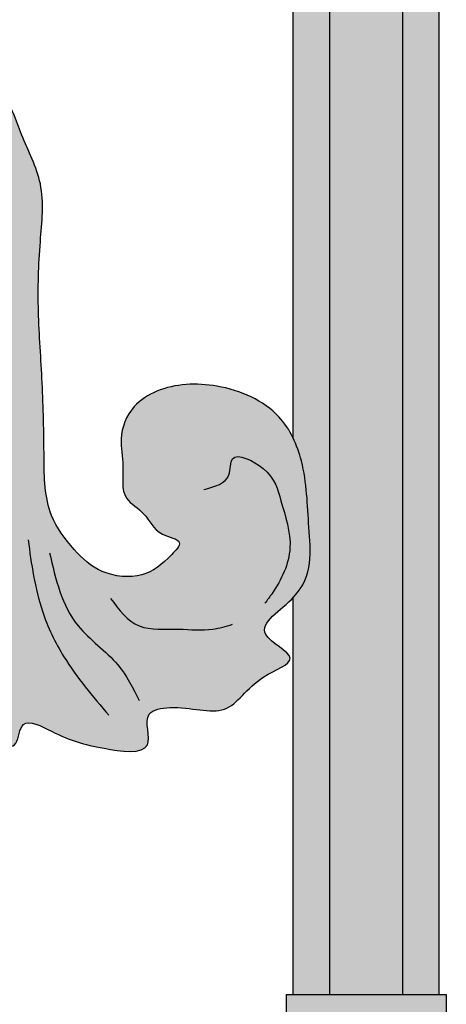
# Model space of a CAD drawing. Units: inches. Extents: x -7.6 to 76.4, y -6.8 to 31.1.
# Drawn here: x 16.4 to 18.9, y 5.1 to 10.7 of the extents above; entities that cross this region are included whole.
import ezdxf

# ---------------------------------------------------------------- set-up
doc = ezdxf.new("R2010")
doc.units = ezdxf.units.IN
doc.header["$MEASUREMENT"] = 0
doc.layers.add('_Main Draw', color=7, linetype='Continuous')
doc.layers.add('Thick Drawing', color=253, linetype='Continuous', lineweight=30)

msp = doc.modelspace()

# ---------------------------------------------------------------- hatches: boundary and pattern name
at = {"layer": 'Thick Drawing'}
h = msp.add_hatch(color=256, dxfattribs=at)
edge = h.paths.add_edge_path()
edge.add_line((12.88408406754747, 22.10218438550855), (12.67690594254747, 22.10218438550855))
edge.add_line((12.67690594254747, 22.10218438550855), (12.67690594254746, 13.98441222404183))
edge.add_spline(control_points=[(12.67690594254745, 13.9844122240419), (12.68679262159868, 13.93049166810263), (12.68006022096788, 13.88049181856999), (12.6769059425607, 13.82964783284004)], knot_values=[0.1236274862789324, 0.1236274862789324, 0.1236274862789324, 0.1236274862790046, 0.2783918774776982, 0.2783918774776982, 0.2783918774776982, 0.2783918774776982], degree=3, periodic=0)
edge.add_line((12.67690594254746, 13.82964783263377), (12.67690594254746, 13.42035216736625))
edge.add_spline(control_points=[(12.6769059425607, 13.42035216715998), (12.68006022096788, 13.36950818143004), (12.68679262159867, 13.3195083318974), (12.67690594254745, 13.26558777595813)], knot_values=[0.1236274862789411, 0.1236274862789411, 0.1236274862789411, 0.1236274862789411, 0.2783918774776199, 0.2783918774776818, 0.2783918774776818, 0.2783918774776818], degree=3, periodic=0)
edge.add_line((12.67690594254746, 13.26558777595824), (12.67690594254745, 5.147815614491464))
edge.add_line((12.67690594254745, 5.147815614491464), (12.88408406754746, 5.147815614491464))
edge.add_line((12.88408406754746, 5.147815614491464), (12.88408406754747, 22.10218438550855))
h.paths.add_polyline_path([(13.29844031754747, 22.10218438550855), (12.88408406754747, 22.10218438550855), (12.88408406754746, 5.147815614491464), (13.29844031754746, 5.147815614491456)])
edge = h.paths.add_edge_path()
edge.add_line((13.50561844254747, 22.10218438550855), (13.29844031754747, 22.10218438550855))
edge.add_line((13.29844031754747, 22.10218438550855), (13.29844031754746, 5.147815614491464))
edge.add_line((13.29844031754746, 5.147815614491464), (13.50561844254746, 5.147815614491464))
edge.add_line((13.50561844254746, 5.147815614491456), (13.50561844254746, 6.9205877494391))
edge.add_spline(control_points=[(13.50561844254746, 6.9205877494391), (13.50433209333425, 6.924637608431837), (13.48428022217177, 6.992038558655729), (13.48745258433646, 7.13667629535108), (13.44417156645367, 7.353565028997323), (13.41644294698628, 7.618651440441013), (13.45479460481243, 7.9228638786511), (13.40797467052619, 8.196068684573461), (13.47949072992099, 8.34537710241672), (13.50561844255022, 8.379762708176791)], knot_values=[5.604930038707999, 5.604930038707999, 5.604930038707999, 5.604930038707999, 5.617383230984947, 5.811538213840299, 6.035589309820148, 6.277850738328458, 6.606420379571357, 6.954301396549734, 7.078909841588442, 7.078909841588442, 7.078909841588442, 7.078909841588442], degree=3, periodic=0)
edge.add_line((13.50561844254746, 8.379762708166496), (13.50561844254746, 18.8702372918335))
edge.add_spline(control_points=[(13.50561844255023, 18.87023729182322), (13.47949072992099, 18.90462289758329), (13.40797467052618, 19.05393131542655), (13.45479460481242, 19.32713612134893), (13.41644294698627, 19.631348559559), (13.44417156645367, 19.89643497100271), (13.48745258433646, 20.11332370464895), (13.48428022217177, 20.25796144134431), (13.50433209333425, 20.32536239156821), (13.50561844254747, 20.32941225056095)], knot_values=[5.604930038707985, 5.604930038707985, 5.604930038707985, 5.604930038707985, 5.729538483746707, 6.077419500725084, 6.405989141967983, 6.648250570476293, 6.872301666456142, 7.066456649311494, 7.078909841588475, 7.078909841588475, 7.078909841588475, 7.078909841588475], degree=3, periodic=0)
edge.add_line((13.50561844254747, 20.32941225056095), (13.50561844254747, 22.10218438550855))
edge = h.paths.add_edge_path()
edge.add_line((18.19586289915011, 22.10218438550855), (17.98868477415011, 22.10218438550855))
edge.add_line((17.9886847741501, 22.10218438550856), (17.9886847741501, 19.84772478037333))
edge.add_spline(control_points=[(17.98868477414999, 19.84772478037354), (17.9899071760661, 19.84645458396474), (18.10503672733525, 19.72526360186306), (18.07058761642661, 19.45299319183636), (18.06626666724502, 19.15105590691132), (18.00862592024095, 18.98349374593814), (17.98868477415006, 18.94202152236056)], knot_values=[12.44507923628939, 12.44507923628939, 12.44507923628939, 12.44507923628939, 12.44936051424531, 12.85286407417714, 13.23156357107573, 13.36547926880602, 13.36547926880602, 13.36547926880602, 13.36547926880602], degree=3, periodic=0)
edge.add_line((17.9886847741501, 18.94202152236068), (17.98868477415009, 8.307978477639367))
edge.add_spline(control_points=[(17.98868477415006, 8.30797847763948), (18.00862592024095, 8.266506254061895), (18.06626666724502, 8.098944093088711), (18.07058761642661, 7.797006808163658), (18.10503672733525, 7.524736398136952), (17.9899071760661, 7.403545416035278), (17.98868477414998, 7.402275219626475)], knot_values=[12.44507923628937, 12.44507923628937, 12.44507923628937, 12.44507923628937, 12.57899493401969, 12.95769443091828, 13.36119799085011, 13.36547926880604, 13.36547926880604, 13.36547926880604, 13.36547926880604], degree=3, periodic=0)
edge.add_line((17.98868477415009, 7.402275219626681), (17.98868477415009, 5.147815614491464))
edge.add_line((17.98868477415009, 5.147815614491464), (18.19586289915009, 5.147815614491464))
edge.add_line((18.19586289915009, 5.147815614491464), (18.19586289915011, 22.10218438550856))
h.paths.add_polyline_path([(18.6102191491501, 22.10218438550855), (18.1958628991501, 22.10218438550855), (18.19586289915009, 5.147815614491464), (18.61021914915009, 5.147815614491464)])
edge = h.paths.add_edge_path()
edge.add_line((18.8173972741501, 22.10218438550855), (18.6102191491501, 22.10218438550855))
edge.add_line((18.6102191491501, 22.10218438550855), (18.6102191491501, 5.147815614491464))
edge.add_line((18.61021914915009, 5.147815614491464), (18.81739727415009, 5.147815614491464))
edge.add_line((18.81739727415009, 5.147815614491464), (18.81739727415278, 13.26558777590596))
edge.add_spline(control_points=[(18.81739727415171, 13.2655877759463), (18.80751059509412, 13.31950833191075), (18.81424299573381, 13.36950818146498), (18.8173972741396, 13.42035216721327)], knot_values=[0.1236274862619566, 0.1236274862619566, 0.1236274862619566, 0.123627486279003, 0.2783918775317539, 0.2783918775317539, 0.2783918775317539, 0.2783918775317539], degree=3, periodic=0)
edge.add_line((18.81739727415284, 13.42035216741952), (18.8173972741529, 13.62499999988884))
edge.add_line((18.8173972741529, 13.62499999988884), (18.81739727415284, 13.82964783258047))
edge.add_spline(control_points=[(18.8173972741396, 13.82964783278672), (18.81424299573381, 13.88049181853503), (18.80751059509412, 13.93049166808927), (18.81739727415171, 13.98441222405374)], knot_values=[0.1236274862619398, 0.1236274862619398, 0.1236274862619398, 0.1236274862619398, 0.2783918775147346, 0.2783918775317994, 0.2783918775317994, 0.2783918775317994], degree=3, periodic=0)
edge.add_line((18.81739727415278, 13.98441222409413), (18.8173972741501, 22.10218438550855))
h = msp.add_hatch(color=256, dxfattribs=at)
edge = h.paths.add_edge_path()
edge.add_spline(control_points=[(15.74715160834645, 6.728661613004554), (15.76016344781925, 6.728368312780717), (15.82799168374426, 6.729946895359049), (15.89371481373341, 6.757322782564302), (15.94429783376141, 6.765833100022604)], knot_values=[9.57055693896204, 9.57055693896204, 9.57055693896204, 9.57055693896204, 9.605187645825879, 9.75150439334839, 9.75150439334839, 9.75150439334839, 9.75150439334839], degree=3, periodic=0)
edge.add_spline(control_points=[(15.94429783376141, 6.765833100022604), (15.95151898545863, 6.767048019442676), (16.02181940268024, 6.776238601489567), (16.08676791682431, 6.750193212303685), (16.15499962474321, 6.702880231595415)], knot_values=[9.75150439334839, 9.75150439334839, 9.75150439334839, 9.75150439334839, 9.772392340116275, 9.956336672259283, 9.956336672259283, 9.956336672259283, 9.956336672259283], degree=3, periodic=0)
edge.add_spline(control_points=[(16.15499962474321, 6.702880231595415), (16.15592666649608, 6.702237405702476), (16.25479464672787, 6.633345643119185), (16.42577972061038, 6.464060662519884), (16.43519076841327, 6.738534994369076), (16.69272546858635, 6.598499279740651), (16.84670842599618, 6.55312428793232), (17.23232396664103, 6.496228981914328), (17.11456592985693, 6.753552180059245), (17.36273876931884, 6.798990879574745), (17.62844630331701, 6.700745994946018), (17.74656777616549, 6.945922538310469), (18.06878456753176, 7.053184647235682), (17.70911607544882, 7.210596600554425), (17.91648507722045, 7.327252598549762), (17.98868477414998, 7.402275219626475)], knot_values=[9.956336672259283, 9.956336672259283, 9.956336672259283, 9.956336672259283, 9.958835863343616, 10.22234790751187, 10.3354017581686, 10.48526024248737, 10.77228103006932, 10.99513383787152, 11.16927511191388, 11.28226733693463, 11.56236446453735, 11.83581479291551, 12.0077242593861, 12.19221071014257, 12.44507923628937, 12.44507923628937, 12.44507923628937, 12.44507923628937], degree=3, periodic=0)
edge.add_spline(control_points=[(17.98868477414998, 7.402275219626475), (17.9899071760661, 7.403545416035278), (18.10503672733525, 7.524736398136952), (18.07058761642661, 7.797006808163658), (18.06626666724502, 8.098944093088711), (18.00862592024095, 8.266506254061895), (17.98868477415006, 8.30797847763948)], knot_values=[12.44507923628937, 12.44507923628937, 12.44507923628937, 12.44507923628937, 12.4493605142453, 12.85286407417714, 13.23156357107573, 13.36547926880604, 13.36547926880604, 13.36547926880604, 13.36547926880604], degree=3, periodic=0)
edge.add_spline(control_points=[(17.98868477415006, 8.30797847763948), (17.96744155417457, 8.352158664892272), (17.87252012105084, 8.49946977210449), (17.57974406558903, 8.630167813528317), (17.26179592895535, 8.616067839447396), (17.05874002427402, 8.487009419689642), (16.99368822097868, 8.31560676977125), (17.03474415262658, 8.144795437788602), (16.99990545678948, 7.968460087897782), (17.1630887691892, 7.882205574136179), (17.20062557096873, 7.757542280603303), (17.37761033963325, 7.731440620569103), (17.26154308997216, 7.60544669483707), (17.14193911581416, 7.506221482534372), (16.89216030667574, 7.528727973835586), (16.73116068091174, 7.681436963465956), (16.57563170037637, 7.894205323195095), (16.57417594673986, 8.23314063042207), (16.56793616788488, 8.615861953084064), (16.53454888644799, 9.026342247015407), (16.54492480662671, 9.400222501874694), (16.58670006781168, 9.748796652165439), (16.44199032122074, 10.0154682301833), (16.37425132657839, 10.25127131203912), (16.20284980156395, 10.39900781874556), (16.12910508003417, 10.50607997517537), (16.08743608708321, 10.5665804264479)], knot_values=[13.36547926880604, 13.36547926880604, 13.36547926880604, 13.36547926880604, 13.508139104509, 13.8710451061084, 14.18129031543274, 14.32611905648317, 14.52169531658354, 14.67655067442541, 14.86109646992445, 14.98399993936538, 15.13484445139781, 15.23424252482346, 15.31210738436815, 15.5052123752174, 15.7088391850666, 15.90049980156573, 16.12575706025517, 16.45644672329375, 16.8815805357293, 17.28774449963794, 17.6839074518435, 18.01233527204533, 18.30862933911737, 18.55975366000638, 18.7242026475668, 18.93783532270955, 18.93783532270955, 18.93783532270955, 18.93783532270955], degree=3, periodic=0)
edge.add_ellipse((15.74715160834879, 10.78696681348164), major_axis=(-0.4852954990621825, 4.47540461044266e-16), ratio=0.6369490367506132, start_angle=90.00000000000011, end_angle=134.5225771604617, ccw=False)
edge.add_line((15.7471516083488, 10.47785831281457), (15.7471516083488, 9.851802567269203))
edge.add_arc((15.71919029639094, 9.555690856640517), 0.297428949730609, 331.91884557369895, 444.6056548503683, ccw=False)
edge.add_spline(control_points=[(15.98160642836684, 9.415684593156755), (15.9784447944423, 9.401850112189479), (15.96076553293092, 9.35597887082605), (15.91189180407911, 9.322658971699141), (15.87618803930532, 9.303061296050188), (15.87602461305196, 9.302971689865714)], knot_values=[0.486912378254734, 0.486912378254734, 0.486912378254734, 0.486912378254734, 0.5306146679866346, 0.6397927090571952, 0.6402946962882218, 0.6402946962882218, 0.6402946962882218, 0.6402946962882218], degree=3, periodic=0)
edge.add_arc((15.71919029639094, 9.555690856640517), 0.297428949730609, 275.39434514963136, 301.82321470165283, ccw=False)
edge.add_line((15.74715160834879, 9.25957914601183), (15.7471516083488, 6.728661613004746))
edge = h.paths.add_edge_path()
edge.add_spline(control_points=[(15.74715160835105, 8.607149140412524), (15.67944095221701, 8.589197802830235), (15.54533453314803, 8.526198101475572), (15.37262283718556, 8.31083416659692), (15.34862272112172, 8.065656418706112), (15.32176575394036, 7.543456771086824), (15.61012282424447, 7.928593174687762), (15.7290729738796, 8.102265237791599), (15.74715160834879, 8.129013618990228)], knot_values=[2.423079052840831, 2.423079052840831, 2.423079052840831, 2.423079052840831, 2.614031773390556, 2.820702945227143, 3.174953778739599, 3.455747849425022, 3.886412037462448, 3.970303526156041, 3.970303526156041, 3.970303526156041, 3.970303526156041], degree=3, periodic=0)
edge.add_line((15.74715160834879, 8.129013618990228), (15.74715160834879, 8.60714914041175))
h = msp.add_hatch(color=256, dxfattribs=at)
edge = h.paths.add_edge_path()
edge.add_spline(control_points=[(15.5483490611272, 6.732420970723145), (15.5452746591066, 6.731667606217313), (15.47052930820095, 6.711335006827042), (15.40443463758988, 6.640315265425852), (15.33571896178399, 6.626092425870115)], knot_values=[9.175160391308022, 9.175160391308022, 9.175160391308022, 9.175160391308022, 9.1839812343827, 9.3905764925946, 9.3905764925946, 9.3905764925946, 9.3905764925946], degree=3, periodic=0)
edge.add_line((15.33571896178603, 6.626092425870837), (15.18981424046233, 3.500608729889435))
edge.add_arc((13.1919899208697, 3.593871734581726), 1.999999999999999, 344.22537710988473, 357.3272424752092, ccw=False)
edge.add_spline(control_points=[(15.11666691269206, 3.050163653761025), (15.1099848555349, 3.026509781173694), (15.10379609660264, 3.003164979676896), (15.05959748919513, 2.831752457080924), (15.02024142618297, 2.661301122125806), (14.95524864074087, 2.40485337790696), (14.93243755571341, 2.320129741296711), (14.87573195136982, 2.169101873371901)], knot_values=[0.0830486552844781, 0.0830486552844781, 0.0830486552844781, 0.0830486552844781, 0.1177826092142915, 0.1177826092142915, 0.3393595015012699, 0.3393595015012699, 0.4494810717140174, 0.4494810717140174, 0.4494810717140174, 0.4494810717140174], degree=3, periodic=0)
edge.add_ellipse((15.74715160834878, 4.050572161340639), major_axis=(-2.254179370882419, 3.263097808934704e-14), ratio=0.9050183266211135, start_angle=67.25816400020945, end_angle=72.79094545041261)
edge.add_spline(control_points=[(15.08023232992641, 2.101829313387583), (15.10255326500138, 2.167720811853215), (15.10416111469255, 2.173128605737077), (15.13814231498871, 2.288301147202873), (15.16960084300729, 2.410060096999402), (15.22848310590164, 2.648250536374178), (15.25564419046536, 2.763937582275247), (15.2930906697122, 2.91197441380497), (15.30327256857276, 2.952886999174254), (15.31442383261519, 2.993146878742181)], knot_values=[0.08860697433148568, 0.08860697433148568, 0.08860697433148568, 0.08860697433148568, 0.09615879419246232, 0.09615879419246232, 0.2485932539633945, 0.2485932539633945, 0.4010277137343267, 0.4010277137343267, 0.4648551991737732, 0.4648551991737732, 0.4648551991737732, 0.4648551991737732], degree=3, periodic=0)
edge.add_arc((13.38699302753698, 3.527010617570611), 2, 344.5182235463566, 357.1620298175323)
edge.add_line((15.38454011762716, 3.427987272483509), (15.54834906112719, 6.732420970723139))
edge = h.paths.add_edge_path()
edge.add_arc((13.38699302753698, 3.527010617570609), 2, 344.5182235463564, 357.16202981753247, ccw=False)
edge.add_spline(control_points=[(15.31442383261519, 2.993146878742181), (15.30327256857276, 2.952886999174254), (15.2930906697122, 2.91197441380497), (15.25564419046536, 2.763937582275247), (15.22848310590164, 2.648250536374178), (15.16960084300729, 2.410060096999402), (15.13814231498871, 2.288301147202873), (15.10416111469255, 2.173128605737077), (15.10255326500138, 2.167720811853215), (15.08023232992641, 2.101829313387583)], knot_values=[0.08860697433148565, 0.08860697433148565, 0.08860697433148565, 0.08860697433148565, 0.1524344597709322, 0.1524344597709322, 0.3048689195418643, 0.3048689195418643, 0.4573033793127965, 0.4573033793127965, 0.4648551991737732, 0.4648551991737732, 0.4648551991737732, 0.4648551991737732], degree=3, periodic=0)
edge.add_ellipse((15.74715160834878, 4.050572161340639), major_axis=(-2.254179370882419, 3.263097808934704e-14), ratio=0.9050183266211135, start_angle=72.79094545041261, end_angle=78.2046788966954)
edge.add_spline(control_points=[(15.28636101942174, 2.05357654064737), (15.34213018320795, 2.249764036189134), (15.38399240665283, 2.416828521047321), (15.44476331217804, 2.666543666445406), (15.46617155545699, 2.756478840503732), (15.49210152432136, 2.858329509822667), (15.49720927270134, 2.878284654753642), (15.50229831234065, 2.897654673562506)], knot_values=[0.1156197261677775, 0.1156197261677775, 0.1156197261677775, 0.1156197261677775, 0.3163476944845804, 0.3163476944845804, 0.4386397201691805, 0.4386397201691805, 0.4698694729682263, 0.4698694729682263, 0.4698694729682263, 0.4698694729682263], degree=3, periodic=0)
edge.add_arc((13.5679445700383, 3.405862898250722), 2, 345.2794939061408, 356.3561429723257)
edge.add_spline(control_points=[(15.92897682409157, 3.273660127705085), (15.86439839399416, 4.186030587461829), (15.73594768325368, 5.883472753369404), (15.62109422941305, 4.189888293700918), (15.56401607666819, 3.280569081882945)], knot_values=[0.1501919602026587, 0.1501919602026587, 0.1501919602026587, 0.1501919602026587, 1.992428420101181, 3.828746562781098, 3.828746562781098, 3.828746562781098, 3.828746562781098], degree=3, periodic=0)
edge.add_arc((17.92398563034591, 3.414868707356823), 1.999999999999999, 184.0994584274688, 194.8040144282024)
edge.add_spline(control_points=[(15.99037465349025, 2.903841711804702), (15.99600471212463, 2.882538838824345), (16.00163828785115, 2.860542513944367), (16.02813166124058, 2.756478840503647), (16.04953990451954, 2.666543666445278), (16.11031081004475, 2.416828521047201), (16.15217303348962, 2.249764036189077), (16.20794219727581, 2.053576540647363)], knot_values=[0.1122840158496023, 0.1122840158496023, 0.1122840158496023, 0.1122840158496023, 0.1468494789668492, 0.1468494789668492, 0.2691415046514897, 0.2691415046514897, 0.4698694729682263, 0.4698694729682263, 0.4698694729682263, 0.4698694729682263], degree=3, periodic=0)
edge.add_ellipse((15.74715160834878, 4.050572161340639), major_axis=(-2.254179370882419, 3.263097808934704e-14), ratio=0.9050183266211135, start_angle=101.7953211033061, end_angle=107.2090545495887)
edge.add_spline(control_points=[(16.41407088677114, 2.101829313387583), (16.39174995169617, 2.167720811853208), (16.390142102005, 2.17312860573707), (16.35616090170883, 2.288301147202873), (16.32470237369025, 2.410060096999395), (16.26582011079591, 2.648250536374171), (16.23865902623219, 2.763937582275247), (16.2012125469854, 2.911974413804792), (16.19103064812488, 2.952886999173913), (16.1798793840825, 2.993146878741676)], knot_values=[0.0886069743317498, 0.0886069743317498, 0.0886069743317498, 0.0886069743317498, 0.09615879419272644, 0.09615879419272644, 0.2485932539636586, 0.2485932539636586, 0.4010277137345908, 0.4010277137345908, 0.4648551991737731, 0.4648551991737731, 0.4648551991737731, 0.4648551991737731], degree=3, periodic=0)
edge.add_arc((18.10731018916058, 3.527010617570505), 2.000000000000001, 182.8379701824815, 195.4817764537158, ccw=False)
edge.add_line((16.10976309907041, 3.427987272482921), (15.94429783376141, 6.765833100022609))
edge.add_spline(control_points=[(15.94429783376141, 6.765833100022607), (15.89371481373341, 6.757322782564311), (15.76261978717778, 6.702717308650492), (15.62314927665692, 6.75075033267092), (15.5483490611272, 6.732420970723145)], knot_values=[9.3905764925946, 9.3905764925946, 9.3905764925946, 9.3905764925946, 9.53689324011711, 9.751504393348387, 9.751504393348387, 9.751504393348387, 9.751504393348387], degree=3, periodic=0)
edge.add_line((15.54834906112719, 6.732420970723143), (15.38454011762716, 3.427987272483511))
edge = h.paths.add_edge_path()
edge.add_arc((18.10731018916058, 3.52701061757049), 2.000000000000001, 182.8379701824816, 195.4817764537204)
edge.add_spline(control_points=[(16.1798793840825, 2.993146878741676), (16.19103064812488, 2.952886999173913), (16.2012125469854, 2.911974413804792), (16.23865902623219, 2.763937582275247), (16.26582011079591, 2.648250536374171), (16.32470237369025, 2.410060096999395), (16.35616090170883, 2.288301147202873), (16.390142102005, 2.17312860573707), (16.39174995169617, 2.167720811853208), (16.41407088677114, 2.101829313387583)], knot_values=[0.08860697433174985, 0.08860697433174985, 0.08860697433174985, 0.08860697433174985, 0.1524344597709322, 0.1524344597709322, 0.3048689195418643, 0.3048689195418643, 0.4573033793127965, 0.4573033793127965, 0.4648551991737732, 0.4648551991737732, 0.4648551991737732, 0.4648551991737732], degree=3, periodic=0)
edge.add_ellipse((15.74715160834878, 4.050572161340639), major_axis=(-2.254179370882419, 3.263097808934704e-14), ratio=0.9050183266211135, start_angle=107.2090545495887, end_angle=112.741835999792)
edge.add_spline(control_points=[(16.61857126532773, 2.169101873371893), (16.56186566098414, 2.320129741296711), (16.53905457595668, 2.404853377906953), (16.47406179051458, 2.661301122125799), (16.43470572750241, 2.831752457080917), (16.39050712009491, 3.003164979676875), (16.38431836116266, 3.026509781173658), (16.3776363040055, 3.050163653760968)], knot_values=[0.08304865528450578, 0.08304865528450578, 0.08304865528450578, 0.08304865528450578, 0.1931702254972533, 0.1931702254972533, 0.4147471177842317, 0.4147471177842317, 0.4494810717140175, 0.4494810717140175, 0.4494810717140175, 0.4494810717140175], degree=3, periodic=0)
edge.add_arc((18.30231329582787, 3.593871734581299), 2, 182.6727575247808, 195.7746228902616, ccw=False)
edge.add_line((16.30448897623522, 3.500608729889357), (16.15499962466141, 6.702880231647148))
edge.add_spline(control_points=[(16.15499962474321, 6.70288023159541), (16.08676791682431, 6.750193212303688), (16.02181940268024, 6.77623860148957), (15.95151898545862, 6.767048019442679), (15.94429783376141, 6.765833100022608)], knot_values=[9.751504393348391, 9.751504393348391, 9.751504393348391, 9.751504393348391, 9.9354487254914, 9.956336672259285, 9.956336672259285, 9.956336672259285, 9.956336672259285], degree=3, periodic=0)
edge.add_line((15.94429783376141, 6.76583310002261), (16.10976309907041, 3.427987272482903))
edge = h.paths.add_edge_path()
edge.add_spline(control_points=[(15.92897682409157, 3.273660127705085), (15.86439839399416, 4.186030587461829), (15.73594768325368, 5.883472753369404), (15.62109422941305, 4.189888293700918), (15.56401607666819, 3.280569081882945)], knot_values=[0.1501919602026587, 0.1501919602026587, 0.1501919602026587, 0.1501919602026587, 1.992428420101181, 3.828746562781098, 3.828746562781098, 3.828746562781098, 3.828746562781098], degree=3, periodic=0)
edge.add_arc((13.5679445700383, 3.405862898250726), 2, 345.27949390614253, 356.40824456037035, ccw=False)
edge.add_spline(control_points=[(15.50229831234065, 2.897654673562506), (15.49720927270134, 2.878284654753642), (15.49210152432136, 2.858329509822667), (15.46617155545699, 2.756478840503732), (15.44476331217804, 2.666543666445406), (15.38399240665283, 2.416828521047321), (15.34213018320795, 2.249764036189134), (15.28636101942174, 2.05357654064737)], knot_values=[0.1156197261677775, 0.1156197261677775, 0.1156197261677775, 0.1156197261677775, 0.1468494789668233, 0.1468494789668233, 0.2691415046514234, 0.2691415046514234, 0.4698694729682263, 0.4698694729682263, 0.4698694729682263, 0.4698694729682263], degree=3, periodic=0)
edge.add_ellipse((15.74715160834878, 4.050572161340639), major_axis=(-2.254179370882419, 3.263097808934704e-14), ratio=0.9050183266211135, start_angle=78.2046788966954, end_angle=83.5460143538607)
edge.add_spline(control_points=[(15.49377004006549, 2.023427589995833), (15.55373473935938, 2.239267989307976), (15.60425603817787, 2.449696458059563), (15.66828521676113, 2.714070897118773), (15.68718508927151, 2.791501107542715), (15.71937665366877, 2.91171240516276), (15.73232467656375, 2.957414102206059), (15.74715160834881, 2.998931790939054)], knot_values=[0.02455745328222325, 0.02455745328222325, 0.02455745328222325, 0.02455745328222325, 0.2686137673006734, 0.2686137673006734, 0.3815203467755615, 0.3815203467755615, 0.4698694729682263, 0.4698694729682263, 0.4698694729682263, 0.4698694729682263], degree=3, periodic=0)
edge.add_spline(control_points=[(15.74715160834873, 2.998931790939082), (15.76197854013379, 2.957414102206073), (15.77492656302877, 2.911712405162774), (15.80711812742604, 2.791501107542707), (15.82601799993642, 2.714070897118766), (15.89004717851968, 2.449696458059563), (15.94056847733817, 2.239267989307969), (16.00053317663206, 2.023427589995833)], knot_values=[0.02455745328220874, 0.02455745328220874, 0.02455745328220874, 0.02455745328220874, 0.1129065794748881, 0.1129065794748881, 0.2258131589497762, 0.2258131589497762, 0.4698694729682263, 0.4698694729682263, 0.4698694729682263, 0.4698694729682263], degree=3, periodic=0)
edge.add_ellipse((15.74715160834878, 4.050572161340639), major_axis=(-2.254179370882419, 3.263097808934704e-14), ratio=0.9050183266211135, start_angle=96.45398564614068, end_angle=101.7953211033061)
edge.add_spline(control_points=[(16.20794219727581, 2.053576540647363), (16.15217303348962, 2.249764036189077), (16.11031081004475, 2.416828521047201), (16.04953990451954, 2.666543666445278), (16.02813166124058, 2.756478840503647), (16.00163828785115, 2.860542513944367), (15.99600471212463, 2.882538838824345), (15.99037465349025, 2.903841711804702)], knot_values=[0.1122840158496023, 0.1122840158496023, 0.1122840158496023, 0.1122840158496023, 0.313011984166339, 0.313011984166339, 0.4353040098509795, 0.4353040098509795, 0.4698694729682264, 0.4698694729682264, 0.4698694729682264, 0.4698694729682264], degree=3, periodic=0)
edge.add_arc((17.92398563034591, 3.414868707356829), 2, 184.0486963489365, 194.8040144282011, ccw=False)
h = msp.add_hatch(color=256, dxfattribs=at)
h.paths.add_polyline_path([(18.85794213837432, 4.900971340879614), (18.85794213837432, 5.147815614491464), (17.94813990992587, 5.147815614491456), (17.94813990992587, 4.900971340879615)])
h.paths.add_polyline_path([(13.5461633067717, 4.900971340879615), (13.5461633067717, 5.147815614491456), (12.63636107832326, 5.147815614491456), (12.63636107832326, 4.900971340879615)])

# ---------------------------------------------------------------- linework, layer by layer
at = {"layer": '_Main Draw'}
for p, q in [((18.19586289915009, 5.147815614491456), (18.19586289915011, 22.10218438550855)), ((18.61021914915009, 5.147815614491464), (18.6102191491501, 22.10218438550855)), ((17.98868477415009, 8.307978477639509), (17.9886847741501, 18.94202152236054)), ((18.8173972741501, 5.147815614491456), (18.81739727415205, 11.06149447569825)), ((17.98868477415009, 5.147815614491456), (17.98868477415009, 7.402275219626461)), ((17.94813990992587, 5.147815614491456), (18.85794213837432, 5.147815614491464)), ((17.94813990992587, 5.147815614491456), (17.94813990992587, 4.900971340879615)), ((18.85794213837432, 5.147815614491464), (18.85794213837432, 4.900971340879615))]:
    msp.add_line(p, q, dxfattribs=at)
for points, knots in [([(15.40244122454259, 10.56938883315505), (15.35735847873403, 10.53712509015871), (15.22973100437479, 10.44578770690607), (15.10137168192357, 10.25443882877313), (14.96724667291554, 10.04118708323375), (14.95361169874959, 9.8107902579752), (14.8554714141291, 9.588060367390156), (14.88621575096737, 9.3187600383379), (14.95419595236633, 9.03149655444524), (14.95983566123089, 8.710762145279702), (14.98470721006915, 8.393331540375343), (14.89198242513071, 8.102443461057419), (14.84942394065059, 7.839860826779699), (14.71096164994497, 7.68023590526866), (14.60971599835244, 7.581530479819278), (14.53621505241185, 7.489973703209131), (14.40051330861555, 7.428299718139343), (14.22478589593075, 7.443646693015395), (14.1324814534442, 7.541577641690438), (14.07314641654798, 7.689470388011074), (14.25839372340596, 7.680796855417015), (14.33831004401869, 7.833772924027144), (14.50666756885724, 8.015880716657264), (14.43668097567663, 8.27432335453365), (14.32336734945668, 8.482966950802478), (14.12843259472639, 8.543200468447921), (13.92811445278797, 8.564905995996355), (13.71082064620835, 8.528803874038417), (13.52192485005668, 8.42783907922798), (13.40642187035552, 8.205129621452812), (13.45479460481243, 7.9228638786511), (13.41644294698628, 7.618651440441013), (13.44417156645367, 7.353565028997323), (13.48745258433646, 7.13667629535108), (13.48325835040896, 6.945448285763618), (13.57326464148111, 6.77327653591415), (13.75499139510255, 6.685557731163811), (13.94835850437962, 6.542059613935621), (14.21104451161547, 6.756637406217635), (14.19292009549014, 6.459953906721637), (14.44765078066836, 6.394435982381452), (14.52666977429293, 6.594473553035343), (14.72291779877055, 6.544358294014586), (14.91869458328568, 6.567284976901632), (14.92209329035425, 6.798619527840785), (15.06597946208767, 6.653926959793452), (15.18765612959991, 6.667606315114156), (15.35532882234999, 6.582297895276724), (15.52443240571284, 6.786411517505115), (15.76749931996336, 6.698457806223402), (15.97632946905638, 6.795262703171431), (16.17182278677329, 6.715492519356758), (16.42577972061038, 6.464060662519884), (16.43519076841327, 6.738534994369076), (16.69272546858635, 6.598499279740651), (16.84670842599618, 6.55312428793232), (17.23232396664103, 6.496228981914328), (17.11456592985693, 6.753552180059245), (17.36273876931884, 6.798990879574745), (17.62844630331701, 6.700745994946018), (17.74656777616549, 6.945922538310469), (18.06878456753176, 7.053184647235682), (17.70658869870241, 7.211702728333705), (18.11611272149972, 7.437196679605194), (18.07058761642661, 7.797006808163658), (18.06559380043899, 8.14596236800729), (17.92057942339544, 8.478015638231668), (17.57974406558903, 8.630167813528317), (17.26179592895535, 8.616067839447396), (17.05874002427402, 8.487009419689642), (16.99368822097868, 8.31560676977125), (17.03474415262658, 8.144795437788602), (16.99990545678948, 7.968460087897782), (17.1630887691892, 7.882205574136179), (17.20062557096873, 7.757542280603303), (17.37761033963325, 7.731440620569103), (17.26154308997216, 7.60544669483707), (17.14193911581416, 7.506221482534372), (16.89216030667574, 7.528727973835586), (16.73116068091174, 7.681436963465956), (16.57563170037637, 7.894205323195095), (16.57417594673986, 8.23314063042207), (16.56793616788488, 8.615861953084064), (16.53454888644799, 9.026342247015407), (16.54492480662671, 9.400222501874694), (16.58670006781168, 9.748796652165439), (16.44199032122074, 10.0154682301833), (16.37425132657839, 10.25127131203912), (16.20284980156395, 10.39900781874556), (16.12910508003417, 10.50607997517537), (16.08743608708321, 10.5665804264479)], [0, 0, 0, 0, 0.1551268664894241, 0.4391580375201459, 0.6638060633708192, 0.8797973033808077, 1.118753611287273, 1.370089719204511, 1.673403138416637, 2.002397875970881, 2.330825696172719, 2.616879789272265, 2.907458239745303, 3.108414879062126, 3.211066639082707, 3.313718399103293, 3.44324241934187, 3.608472912794275, 3.738388826549059, 3.846384409479628, 3.947168304543576, 4.104364857677258, 4.316399604321574, 4.637497692041085, 4.819719019511213, 4.988316805488488, 5.16313750851114, 5.369495449576821, 5.578362621832746, 5.729538483746707, 6.077419500725084, 6.405989141967983, 6.648250570476293, 6.872301666456142, 7.066456649311494, 7.217632511225455, 7.410737461263513, 7.627676202309471, 7.814119700879703, 8.013236976670461, 8.184294310999254, 8.327848997698263, 8.511505970516076, 8.6550163337545, 8.802131370393294, 8.91472232667737, 9.043511045443589, 9.144294940507537, 9.381755649519924, 9.605187645825879, 9.772392340116275, 9.958835863343616, 10.22234790751187, 10.3354017581686, 10.48526024248737, 10.77228103006932, 10.99513383787152, 11.16927511191388, 11.28226733693463, 11.56236446453735, 11.83581479291551, 12.0077242593861, 12.19221071014257, 12.4493605142453, 12.85286407417714, 13.23156357107573, 13.508139104509, 13.8710451061084, 14.18129031543274, 14.32611905648317, 14.52169531658354, 14.67655067442541, 14.86109646992445, 14.98399993936538, 15.13484445139781, 15.23424252482346, 15.31210738436815, 15.5052123752174, 15.7088391850666, 15.90049980156573, 16.12575706025517, 16.45644672329375, 16.8815805357293, 17.28774449963794, 17.6839074518435, 18.01233527204533, 18.30862933911737, 18.55975366000638, 18.7242026475668, 18.93783532270955, 18.93783532270955, 18.93783532270955, 18.93783532270955]), ([(17.48112885885448, 8.016549101927964), (17.54345156727733, 8.03316925003287), (17.64398013827174, 8.059978093566542), (17.61910213037479, 8.249034600500181), (17.87469281892196, 8.129599078418266), (17.91951200205791, 7.935481304979703), (18.00710637820217, 7.68200275296573), (17.91202666392076, 7.482373475104538), (17.84127724258533, 7.388989926094226), (17.82746890937555, 7.370764036232416)], [0, 0, 0, 0, 0.1534656598313575, 0.2475451383608753, 0.4137551125383006, 0.6200142690559163, 0.8914956070032005, 1.165767389808058, 1.2322788719675, 1.2322788719675, 1.2322788719675, 1.2322788719675]), ([(16.48285457711943, 7.730558598086802), (16.50159012625132, 7.593347249461658), (16.53308675309108, 7.362679089409156), (16.69605151743274, 7.023116826497926), (16.85026885051945, 6.84140266226396), (16.94124582573284, 6.734204562773172)], [0, 0, 0, 0, 0.4125675710877702, 0.6935738441004657, 1.097826786278457, 1.097826786278457, 1.097826786278457, 1.097826786278457]), ([(16.60509223145583, 7.656754540073578), (16.63913782016161, 7.5070408010492), (16.69638644512783, 7.255292894095263), (16.99722550618785, 7.05110463083227), (17.07889265747229, 6.888125782352944), (17.11441585099338, 6.817234009059547)], [0, 0, 0, 0, 0.4405730575733631, 0.7408361171604638, 0.9719888680286402, 0.9719888680286402, 0.9719888680286402, 0.9719888680286402]), ([(16.9514322819769, 7.39844054099045), (16.99904419664825, 7.333557474668766), (17.09169275910555, 7.207300783165792), (17.33126427968174, 7.231316274677098), (17.50768178942166, 7.209718697514575), (17.60690060031094, 7.239618652741029), (17.64411238301903, 7.250832560939443)], [0, 0, 0, 0, 0.2152995995479923, 0.4189539222155934, 0.5941138278662099, 0.6992311434259315, 0.6992311434259315, 0.6992311434259315, 0.6992311434259315])]:
    msp.add_open_spline(points, degree=3, knots=knots, dxfattribs=at)

doc.saveas('drawing.dxf')
